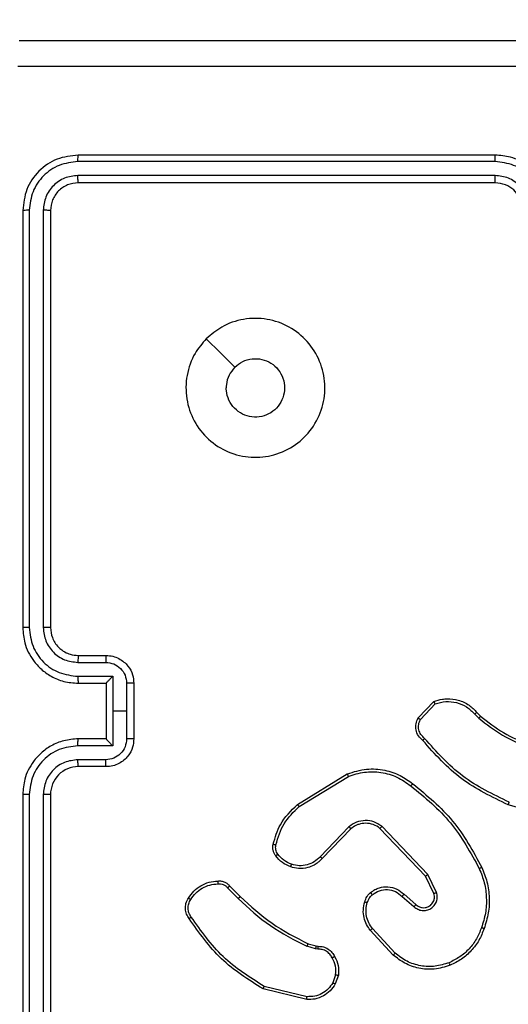
# Model space of a CAD drawing. Units: millimetres. Extents: x -525 to 598, y 59 to 550.
# Drawn here: x 149 to 152, y 213 to 220 of the extents above; entities that cross this region are included whole.
import ezdxf

# ---------------------------------------------------------------- set-up
doc = ezdxf.new("R2010")
doc.units = ezdxf.units.MM
doc.header["$LTSCALE"] = 20
doc.header["$PDSIZE"] = -1
doc.layers.add('VP-DIM', color=7, linetype='Continuous')
doc.layers.add('VP-EQ', color=7, linetype='Continuous', true_color=0x8a3492)
doc.dimstyles.get("Standard").update_dxf_attribs({"dimtxt": 14, "dimasz": 20, "dimexe": 20, "dimexo": 50, "dimgap": 20, "dimtad": 0, "dimdec": 0, "dimzin": 0, "dimdsep": 46, "dimtxsty": 'Standard', "dimcen": -0.09, "dimadec": 0, "dimazin": 0, "dimtfac": 1, "dimtdec": 4, "dimtofl": 0, "dimtmove": 0, "dimatfit": 3, "dimfxl": 70, "dimfxlon": 1, "dimtolj": 1, "dimtzin": 0, "dimarcsym": 0})

# ---------------------------------------------------------------- blocks, each defined once
blk = doc.blocks.new('*D28')
at = {"layer": 'Defpoints', "color": 0}
for p in [(381.9306, 530.4745), (-2.1667, 214.4745), (381.9306, 214.4745)]:
    blk.add_point(p, dxfattribs=at)
at = {"layer": 'VP-DIM', "color": 0, "lineweight": -2}
for p, q in [((-2.1667, 460.4745), (-2.1667, 550.4745)), ((381.9306, 460.4745), (381.9306, 550.4745)), ((17.8333, 530.4745), (151.7857, 530.4745)), ((361.9306, 530.4745), (229.119, 530.4745))]:
    blk.add_line(p, q, dxfattribs=at)
at = {"layer": 'VP-DIM', "color": 0}
for points in [[(17.8333, 533.8079), (17.8333, 527.1412), (-2.1667, 530.4745)], [(361.9306, 527.1412), (361.9306, 533.8079), (381.9306, 530.4745)]]:
    blk.add_solid(points, dxfattribs=at)
at = {"layer": 'VP-DIM', "color": 0, "insert": (190.4523, 530.4745), "char_height": 14, "attachment_point": 5}
blk.add_mtext('\\A1;384', dxfattribs=at)
blk = doc.blocks.new('*D34')
at = {"layer": 'Defpoints', "color": 0}
for p in [(231.9319, 465.8418), (147.8319, 215.9021), (231.9319, 215.7814)]:
    blk.add_point(p, dxfattribs=at)
at = {"layer": 'VP-DIM', "color": 0, "lineweight": -2}
for p, q in [((147.8319, 395.8418), (147.8319, 485.8418)), ((231.9319, 395.8418), (231.9319, 485.8418)), ((127.8319, 465.8418), (107.8319, 465.8418)), ((251.9319, 465.8418), (271.9319, 465.8418))]:
    blk.add_line(p, q, dxfattribs=at)
at = {"layer": 'VP-DIM', "color": 0}
for points in [[(127.8319, 462.5084), (127.8319, 469.1751), (147.8319, 465.8418)], [(251.9319, 469.1751), (251.9319, 462.5084), (231.9319, 465.8418)]]:
    blk.add_solid(points, dxfattribs=at)
at = {"layer": 'VP-DIM', "color": 0, "insert": (190.9882, 465.8418), "char_height": 14, "attachment_point": 5}
blk.add_mtext('\\A1;84', dxfattribs=at)
blk = doc.blocks.new('RC1470_')
at = {"color": 0, "linetype": 'Continuous', "lineweight": 25}
for p, q in [((152.2066, 219.1021), (149.2046, 219.1021)), ((152.2069, 219.1495), (149.2069, 219.1495)), ((152.2066, 219.002), (149.2046, 219.0021)), ((152.2069, 218.9495), (149.2069, 218.9495)), ((148.8069, 218.7495), (148.8069, 215.7495)), ((148.8544, 218.7519), (148.8544, 215.7499)), ((148.9544, 218.7519), (148.9545, 215.7499)), ((149.0069, 218.7495), (149.0069, 215.7495)), ((149.2069, 215.5495), (149.4069, 215.5495)), ((149.2046, 215.4998), (149.4048, 215.4998)), ((149.2046, 215.3997), (149.4548, 215.3997)), ((149.4548, 215.3997), (149.4548, 215.1495)), ((149.2069, 215.3495), (149.4069, 215.3495)), ((149.4069, 215.3495), (149.4069, 215.3496)), ((149.4069, 215.3495), (149.4069, 214.9495)), ((149.5549, 215.3497), (149.5549, 215.1495)), ((149.6069, 215.3495), (149.6069, 214.9495)), ((151.653, 215.0996), (151.7656, 215.2178)), ((151.6697, 215.0889), (151.7753, 215.2003)), ((149.4548, 215.1495), (149.4548, 214.8994)), ((149.5549, 215.1495), (149.4548, 215.1495)), ((149.5549, 215.1495), (149.5549, 214.9494)), ((152.0608, 215.1267), (152.0897, 215.0974)), ((152.0764, 215.1394), (152.1028, 215.1126)), ((149.4069, 214.9495), (149.2069, 214.9495)), ((149.4069, 214.9495), (149.4069, 214.9495)), ((149.4548, 214.8994), (149.2046, 214.8994)), ((149.4048, 214.7993), (149.2046, 214.7993)), ((149.4069, 214.7495), (149.2069, 214.7495)), ((150.7844, 214.4782), (151.1434, 214.6982)), ((150.7966, 214.4625), (151.1508, 214.6797)), ((148.8069, 214.5495), (148.8069, 211.5495)), ((148.8544, 214.5492), (148.8544, 211.5472)), ((148.9545, 214.5492), (148.9544, 211.5472)), ((149.0069, 214.5495), (149.0069, 211.5495)), ((152.6574, 214.3753), (152.3023, 214.4752)), ((151.1554, 214.3168), (150.9477, 214.1015)), ((151.1692, 214.3022), (150.9632, 214.0886)), ((151.7066, 213.9628), (151.3786, 214.3054)), ((151.7226, 213.974), (151.391, 214.3207)), ((151.7673, 213.8382), (151.7066, 213.9628)), ((151.7861, 213.8442), (151.7226, 213.974)), ((150.2817, 213.8772), (150.3584, 213.8005)), ((150.2975, 213.8907), (150.3732, 213.8149)), ((151.5379, 213.8166), (151.6231, 213.7426)), ((151.552, 213.8314), (151.6369, 213.7577)), ((151.4742, 213.3945), (151.309, 213.5725)), ((151.4875, 213.4087), (151.3241, 213.5847)), ((150.915, 213.4392), (150.8526, 213.4571)), ((150.8613, 213.4758), (150.9182, 213.4594)), ((150.9313, 213.4369), (150.915, 213.4392)), ((150.9182, 213.4594), (150.9327, 213.4574)), ((151.0594, 213.2527), (151.0385, 213.195)), ((151.0795, 213.2496), (151.0566, 213.1861)), ((150.8521, 213.0755), (150.537, 213.1504)), ((150.8534, 213.0949), (150.5448, 213.168))]:
    blk.add_line(p, q, dxfattribs=at)
at = {"color": 0, "linetype": 'Continuous', "lineweight": 25, "flags": 128}
blk.add_lwpolyline([(150.1286, 217.8279), (150.231, 217.7255), (150.3334, 217.6231)], dxfattribs=at)
at = {"color": 0, "linetype": 'Continuous', "lineweight": 25}
blk.add_arc((149.2069, 214.5495), 0.2, 89.99943, 180.00079, dxfattribs=at)
for points, knots in [([(148.7819, 219.9745), (149.6759, 219.9745), (151.4641, 219.9745), (154.1498, 219.9745), (155.938, 219.9745), (156.8319, 219.9745)], [0, 0, 0, 0, 0.333296, 0.666701, 1, 1, 1, 1]), ([(156.8427, 219.7869), (155.9462, 219.7868), (154.1533, 219.7868), (151.4606, 219.7868), (149.6677, 219.7868), (148.7712, 219.7869)], [0, 0, 0, 0, 0.333336, 0.666664, 1, 1, 1, 1]), ([(149.2069, 219.1495), (149.1546, 219.1435), (149.0498, 219.1315), (148.9175, 219.0391), (148.825, 218.9068), (148.813, 218.802), (148.8069, 218.7495)], [0, 0, 0, 0, 0.2499581, 0.4998718, 0.7498517, 1, 1, 1, 1]), ([(149.2046, 219.1021), (149.1587, 219.097), (149.0897, 219.0892), (149.0085, 219.0448), (148.9382, 218.9866), (148.871, 218.8889), (148.8599, 218.7976), (148.8544, 218.7519)], [0, 0, 0, 0, 0.25015, 0.376166, 0.500772, 0.750375, 1, 1, 1, 1]), ([(149.2046, 219.1021), (149.2046, 219.1092), (149.2048, 219.1232), (149.2054, 219.1387), (149.2062, 219.1478), (149.2067, 219.149), (149.2069, 219.1495)], [0, 0, 0, 0, 0.279857, 0.559133, 0.779564, 1, 1, 1, 1]), ([(152.2066, 219.1021), (152.2066, 219.1084), (152.2066, 219.121), (152.2067, 219.1366), (152.2068, 219.1474), (152.2069, 219.1488), (152.2069, 219.1495)], [0, 0, 0, 0, 0.250163, 0.500057, 0.749939, 1, 1, 1, 1]), ([(152.5568, 218.7519), (152.5515, 218.7978), (152.5408, 218.8894), (152.46, 219.0053), (152.3439, 219.0853), (152.2524, 219.0965), (152.2066, 219.1021)], [0, 0, 0, 0, 0.250456, 0.500143, 0.750092, 1, 1, 1, 1]), ([(152.6069, 218.7495), (152.6043, 218.7846), (152.5992, 218.8521), (152.5609, 218.9431), (152.5088, 219.0169), (152.431, 219.0871), (152.3285, 219.1396), (152.2441, 219.1465), (152.2069, 219.1495)], [0, 0, 0, 0, 0.167275, 0.32254, 0.465788, 0.596996, 0.822391, 1, 1, 1, 1]), ([(149.2046, 219.0021), (149.1718, 218.9984), (149.1225, 218.9928), (149.0645, 218.9611), (149.0143, 218.9195), (148.9663, 218.8498), (148.9584, 218.7845), (148.9544, 218.7519)], [0, 0, 0, 0, 0.250153, 0.376172, 0.500783, 0.750382, 1, 1, 1, 1]), ([(149.2069, 218.9495), (149.1808, 218.9465), (149.1284, 218.9405), (149.0622, 218.8943), (149.016, 218.8282), (149.01, 218.7758), (149.0069, 218.7495)], [0, 0, 0, 0, 0.250015, 0.499875, 0.749798, 1, 1, 1, 1]), ([(149.2069, 218.9495), (149.2066, 218.9506), (149.2059, 218.9527), (149.2051, 218.9668), (149.2046, 218.9842), (149.2046, 218.9961), (149.2046, 219.0021)], [0, 0, 0, 0, 0.2799198, 0.5590274, 0.7794844, 1, 1, 1, 1]), ([(152.4567, 218.7519), (152.4528, 218.7845), (152.4448, 218.8499), (152.3877, 218.9328), (152.3049, 218.9906), (152.2394, 218.9982), (152.2066, 219.002)], [0, 0, 0, 0, 0.249934, 0.499878, 0.749568, 1, 1, 1, 1]), ([(152.2069, 218.9495), (152.2069, 218.9498), (152.2069, 218.9502), (152.2068, 218.9534), (152.2067, 218.9582), (152.2067, 218.9648), (152.2066, 218.9729), (152.2066, 218.982), (152.2066, 218.9919), (152.2066, 218.9987), (152.2066, 219.002)], [0, 0, 0, 0, 0.125159, 0.250183, 0.375318, 0.499985, 0.624731, 0.749816, 0.874978, 1, 1, 1, 1]), ([(152.4069, 218.7495), (152.4055, 218.7679), (152.4028, 218.8018), (152.3807, 218.8536), (152.3426, 218.9015), (152.2815, 218.9412), (152.2325, 218.9467), (152.2069, 218.9495)], [0, 0, 0, 0, 0.176048, 0.32373, 0.53303, 0.756669, 1, 1, 1, 1]), ([(148.8544, 218.7519), (148.8473, 218.7519), (148.8333, 218.7517), (148.8178, 218.7511), (148.8086, 218.7503), (148.8075, 218.7498), (148.8069, 218.7495)], [0, 0, 0, 0, 0.279868, 0.559158, 0.779581, 1, 1, 1, 1]), ([(149.0069, 218.7495), (149.0059, 218.7499), (149.0038, 218.7506), (148.9897, 218.7514), (148.9723, 218.7519), (148.9604, 218.7519), (148.9544, 218.7519)], [0, 0, 0, 0, 0.2798244, 0.5589917, 0.7794376, 1, 1, 1, 1]), ([(150.1286, 217.8279), (150.1642, 217.8581), (150.2426, 217.9244), (150.3966, 217.9764), (150.567, 217.9767), (150.7289, 217.9209), (150.8618, 217.8135), (150.9537, 217.6691), (150.9902, 217.502), (150.9714, 217.3313), (150.8959, 217.1783), (150.774, 217.0571), (150.6203, 216.984), (150.4494, 216.9666), (150.2832, 217.005), (150.1388, 217.098), (150.0337, 217.2323), (149.9786, 217.3946), (149.9812, 217.5653), (150.034, 217.7172), (150.0996, 217.794), (150.1286, 217.8279)], [0, 0, 0, 0, 0.044523, 0.097904, 0.151702, 0.205541, 0.258934, 0.312782, 0.366705, 0.419996, 0.474537, 0.52707, 0.582037, 0.634413, 0.689049, 0.74252, 0.79617, 0.849852, 0.903701, 0.957429, 1, 1, 1, 1]), ([(150.3335, 217.623), (150.3518, 217.6381), (150.3884, 217.6682), (150.4584, 217.687), (150.5299, 217.6832), (150.5963, 217.6555), (150.6497, 217.6075), (150.6843, 217.5444), (150.696, 217.4734), (150.6835, 217.4026), (150.6483, 217.34), (150.5945, 217.2925), (150.5279, 217.2655), (150.4562, 217.2621), (150.3874, 217.2826), (150.3291, 217.3247), (150.2883, 217.3837), (150.2731, 217.437), (150.2722, 217.4675), (150.2719, 217.4745)], [0, 0, 0, 0, 0.061298, 0.122593, 0.183903, 0.245271, 0.306659, 0.368103, 0.429515, 0.490921, 0.552225, 0.613534, 0.67478, 0.7361, 0.797424, 0.858839, 0.920275, 0.981707, 1, 1, 1, 1]), ([(150.3335, 217.623), (150.3184, 217.6047), (150.2884, 217.5681), (150.2733, 217.5135), (150.2722, 217.4823), (150.2719, 217.4745)], [0, 0, 0, 0, 0.428911, 0.857831, 1, 1, 1, 1]), ([(148.8544, 215.7499), (148.8481, 215.7499), (148.8355, 215.7499), (148.8199, 215.7498), (148.8091, 215.7497), (148.8077, 215.7496), (148.8069, 215.7495)], [0, 0, 0, 0, 0.250141, 0.5000137, 0.7498408, 1, 1, 1, 1]), ([(148.8069, 215.7495), (148.81, 215.7125), (148.8168, 215.6283), (148.8691, 215.526), (148.9392, 215.4481), (149.0131, 215.3957), (149.1042, 215.3574), (149.1718, 215.3522), (149.2069, 215.3495)], [0, 0, 0, 0, 0.176952, 0.402125, 0.533392, 0.676799, 0.832341, 1, 1, 1, 1]), ([(148.8544, 215.7499), (148.86, 215.7041), (148.8712, 215.6126), (148.9512, 215.4965), (149.0671, 215.4157), (149.1587, 215.405), (149.2046, 215.3997)], [0, 0, 0, 0, 0.249907, 0.499853, 0.749544, 1, 1, 1, 1]), ([(148.9545, 215.7499), (148.9585, 215.7172), (148.9664, 215.6518), (149.0236, 215.5689), (149.1064, 215.5112), (149.1719, 215.5036), (149.2046, 215.4998)], [0, 0, 0, 0, 0.249901, 0.499852, 0.749546, 1, 1, 1, 1]), ([(149.0069, 215.7495), (149.0067, 215.7496), (149.0063, 215.7496), (149.0031, 215.7497), (148.9982, 215.7498), (148.9917, 215.7498), (148.9836, 215.7499), (148.9745, 215.7499), (148.9646, 215.7499), (148.9578, 215.7499), (148.9545, 215.7499)], [0, 0, 0, 0, 0.12503, 0.250205, 0.375226, 0.500006, 0.624757, 0.749796, 0.874951, 1, 1, 1, 1]), ([(149.0069, 215.7495), (149.0095, 215.725), (149.0134, 215.6871), (149.0375, 215.6409), (149.0608, 215.6113), (149.0861, 215.5893), (149.1144, 215.5711), (149.1539, 215.5539), (149.1875, 215.5511), (149.2069, 215.5495)], [0, 0, 0, 0, 0.233624, 0.360025, 0.492483, 0.592732, 0.679027, 0.814851, 1, 1, 1, 1]), ([(149.2069, 215.5495), (149.2066, 215.5488), (149.206, 215.5472), (149.2053, 215.5358), (149.2048, 215.5193), (149.2047, 215.5063), (149.2046, 215.4998)], [0, 0, 0, 0, 0.250268, 0.500012, 0.749845, 1, 1, 1, 1]), ([(149.4069, 215.5495), (149.4066, 215.5486), (149.406, 215.5467), (149.4053, 215.5334), (149.4049, 215.517), (149.4048, 215.5055), (149.4048, 215.4998)], [0, 0, 0, 0, 0.2799, 0.559041, 0.779514, 1, 1, 1, 1]), ([(149.4069, 215.5495), (149.4235, 215.5484), (149.4557, 215.546), (149.4996, 215.5286), (149.5362, 215.5041), (149.5725, 215.4664), (149.6012, 215.414), (149.6052, 215.3697), (149.6069, 215.3495)], [0, 0, 0, 0, 0.158487, 0.307473, 0.446952, 0.576913, 0.807322, 1, 1, 1, 1]), ([(149.4048, 215.4998), (149.4244, 215.4974), (149.4636, 215.4926), (149.5133, 215.4583), (149.548, 215.4087), (149.5526, 215.3694), (149.5549, 215.3497)], [0, 0, 0, 0, 0.249944, 0.499882, 0.749567, 1, 1, 1, 1]), ([(149.2046, 215.3997), (149.2047, 215.3931), (149.2047, 215.38), (149.2053, 215.3634), (149.206, 215.3519), (149.2066, 215.3503), (149.2069, 215.3495)], [0, 0, 0, 0, 0.25019, 0.500033, 0.749923, 1, 1, 1, 1]), ([(149.4548, 215.3997), (149.4493, 215.3942), (149.4383, 215.3831), (149.4252, 215.3696), (149.4162, 215.3602), (149.4109, 215.3545), (149.4076, 215.3507), (149.4072, 215.35), (149.4069, 215.3496)], [0, 0, 0, 0, 0.251494, 0.502487, 0.646573, 0.775753, 0.892593, 1, 1, 1, 1]), ([(149.6069, 215.3495), (149.6067, 215.3496), (149.6063, 215.3496), (149.6032, 215.3496), (149.5983, 215.3496), (149.5918, 215.3496), (149.5838, 215.3497), (149.5747, 215.3497), (149.565, 215.3497), (149.5582, 215.3497), (149.5549, 215.3497)], [0, 0, 0, 0, 0.124921, 0.250197, 0.375182, 0.500007, 0.624713, 0.749796, 0.874954, 1, 1, 1, 1]), ([(151.7656, 215.2178), (151.7862, 215.2247), (151.8179, 215.2352), (151.8775, 215.2398), (151.9444, 215.2313), (152.0202, 215.1973), (152.0584, 215.1579), (152.0764, 215.1394)], [0, 0, 0, 0, 0.1901829, 0.2906599, 0.5222493, 0.775142, 1, 1, 1, 1]), ([(151.7656, 215.2178), (151.7657, 215.2176), (151.7659, 215.2171), (151.7675, 215.2143), (151.7693, 215.211), (151.7711, 215.2079), (151.7731, 215.2042), (151.7746, 215.2016), (151.7753, 215.2003)], [0, 0, 0, 0, 0.213503, 0.450731, 0.57853, 0.712943, 0.853432, 1, 1, 1, 1]), ([(151.7753, 215.2003), (151.8007, 215.2077), (151.8513, 215.2225), (151.931, 215.2137), (152.0051, 215.1831), (152.0422, 215.1455), (152.0608, 215.1267)], [0, 0, 0, 0, 0.249978, 0.499943, 0.749812, 1, 1, 1, 1]), ([(152.0764, 215.1394), (152.0762, 215.1392), (152.0757, 215.1389), (152.0721, 215.136), (152.0669, 215.1317), (152.0628, 215.1284), (152.0608, 215.1267)], [0, 0, 0, 0, 0.250273, 0.499931, 0.749774, 1, 1, 1, 1]), ([(151.6861, 214.9385), (151.6748, 214.9489), (151.6524, 214.9697), (151.6362, 215.0132), (151.6347, 215.0589), (151.6469, 215.0861), (151.653, 215.0996)], [0, 0, 0, 0, 0.254953, 0.506592, 0.754949, 1, 1, 1, 1]), ([(151.653, 215.0996), (151.6532, 215.0995), (151.6535, 215.0992), (151.6562, 215.0975), (151.6594, 215.0954), (151.6624, 215.0935), (151.6659, 215.0913), (151.6684, 215.0897), (151.6697, 215.0889)], [0, 0, 0, 0, 0.2155841, 0.4534994, 0.5813631, 0.7151816, 0.8547209, 1, 1, 1, 1]), ([(151.7, 214.9529), (151.6904, 214.9614), (151.6713, 214.9784), (151.6565, 215.0146), (151.6543, 215.0537), (151.6645, 215.0772), (151.6697, 215.0889)], [0, 0, 0, 0, 0.249945, 0.499892, 0.749623, 1, 1, 1, 1]), ([(152.1028, 215.1126), (152.1025, 215.1123), (152.102, 215.1118), (152.0985, 215.1077), (152.0942, 215.1027), (152.0912, 215.0991), (152.0897, 215.0974)], [0, 0, 0, 0, 0.27983, 0.559075, 0.779528, 1, 1, 1, 1]), ([(152.0897, 215.0974), (152.145, 215.0544), (152.2556, 214.9684), (152.3844, 214.9133), (152.4488, 214.8858)], [0, 0, 0, 0, 0.500009, 1, 1, 1, 1]), ([(152.1028, 215.1126), (152.1565, 215.0708), (152.265, 214.9862), (152.3916, 214.9321), (152.4555, 214.9047)], [0, 0, 0, 0, 0.494662, 1, 1, 1, 1]), ([(149.2069, 214.9495), (149.1718, 214.9469), (149.1042, 214.9417), (149.0131, 214.9033), (148.9392, 214.851), (148.8691, 214.7731), (148.8168, 214.6708), (148.81, 214.5866), (148.8069, 214.5495)], [0, 0, 0, 0, 0.167659, 0.323201, 0.466608, 0.597875, 0.823048, 1, 1, 1, 1]), ([(149.2046, 214.8994), (149.2047, 214.9059), (149.2047, 214.9191), (149.2053, 214.9357), (149.206, 214.9472), (149.2066, 214.9488), (149.2069, 214.9495)], [0, 0, 0, 0, 0.25019, 0.500033, 0.749923, 1, 1, 1, 1]), ([(149.5549, 214.9494), (149.5526, 214.9297), (149.548, 214.8904), (149.5133, 214.8408), (149.4636, 214.8065), (149.4244, 214.8017), (149.4048, 214.7993)], [0, 0, 0, 0, 0.250433, 0.500118, 0.750059, 1, 1, 1, 1]), ([(149.6069, 214.9495), (149.6052, 214.9294), (149.6012, 214.885), (149.5725, 214.8327), (149.5362, 214.7949), (149.4996, 214.7705), (149.4557, 214.753), (149.4235, 214.7507), (149.4069, 214.7495)], [0, 0, 0, 0, 0.192678, 0.423087, 0.553048, 0.692527, 0.841513, 1, 1, 1, 1]), ([(149.4069, 214.9495), (149.4072, 214.9491), (149.4076, 214.9484), (149.4109, 214.9446), (149.4162, 214.9389), (149.4252, 214.9294), (149.4383, 214.916), (149.4493, 214.9049), (149.4548, 214.8994)], [0, 0, 0, 0, 0.10741, 0.224249, 0.353428, 0.497517, 0.748509, 1, 1, 1, 1]), ([(149.6069, 214.9495), (149.6067, 214.9495), (149.6063, 214.9495), (149.6032, 214.9495), (149.5983, 214.9495), (149.5918, 214.9495), (149.5838, 214.9494), (149.5747, 214.9494), (149.565, 214.9494), (149.5582, 214.9494), (149.5549, 214.9494)], [0, 0, 0, 0, 0.124922, 0.250201, 0.375187, 0.500013, 0.624719, 0.749804, 0.874953, 1, 1, 1, 1]), ([(151.6861, 214.9385), (151.6863, 214.9387), (151.6867, 214.9391), (151.6891, 214.9416), (151.6918, 214.9444), (151.6943, 214.9469), (151.697, 214.9498), (151.699, 214.9519), (151.7, 214.9529)], [0, 0, 0, 0, 0.228374, 0.470313, 0.596861, 0.727577, 0.861961, 1, 1, 1, 1]), ([(152.3023, 214.4752), (152.1855, 214.5307), (151.9488, 214.6433), (151.7745, 214.8392), (151.6861, 214.9385)], [0, 0, 0, 0, 0.4932695, 1, 1, 1, 1]), ([(152.3086, 214.494), (152.1917, 214.55), (151.958, 214.6621), (151.786, 214.856), (151.7, 214.9529)], [0, 0, 0, 0, 0.4999928, 1, 1, 1, 1]), ([(149.2046, 214.8994), (149.1587, 214.8941), (149.0671, 214.8834), (148.9512, 214.8026), (148.8712, 214.6865), (148.86, 214.5949), (148.8544, 214.5492)], [0, 0, 0, 0, 0.250454, 0.500146, 0.750092, 1, 1, 1, 1]), ([(149.2046, 214.7993), (149.1719, 214.7955), (149.1064, 214.7879), (149.0236, 214.7302), (148.9664, 214.6473), (148.9585, 214.5819), (148.9545, 214.5492)], [0, 0, 0, 0, 0.250455, 0.500147, 0.750099, 1, 1, 1, 1]), ([(149.2069, 214.7495), (149.2066, 214.7503), (149.206, 214.7519), (149.2053, 214.7633), (149.2048, 214.7798), (149.2047, 214.7928), (149.2046, 214.7993)], [0, 0, 0, 0, 0.2502709, 0.5000389, 0.7498419, 1, 1, 1, 1]), ([(149.4069, 214.7495), (149.4066, 214.7505), (149.406, 214.7524), (149.4053, 214.7657), (149.4049, 214.7821), (149.4048, 214.7936), (149.4048, 214.7993)], [0, 0, 0, 0, 0.2799, 0.559041, 0.779514, 1, 1, 1, 1]), ([(151.1434, 214.6982), (151.1893, 214.7123), (151.2771, 214.7395), (151.4098, 214.7289), (151.524, 214.6917), (151.5853, 214.6478), (151.6143, 214.6271)], [0, 0, 0, 0, 0.286578, 0.548798, 0.78662, 1, 1, 1, 1]), ([(151.1434, 214.6982), (151.1435, 214.6979), (151.1436, 214.6973), (151.1453, 214.693), (151.1478, 214.6869), (151.1498, 214.6821), (151.1508, 214.6797)], [0, 0, 0, 0, 0.25001, 0.499979, 0.749788, 1, 1, 1, 1]), ([(151.1508, 214.6797), (151.189, 214.6918), (151.2653, 214.716), (151.3864, 214.7123), (151.5033, 214.6801), (151.569, 214.6341), (151.6018, 214.6111)], [0, 0, 0, 0, 0.249983, 0.499965, 0.749895, 1, 1, 1, 1]), ([(151.6018, 214.6111), (151.6027, 214.6124), (151.6046, 214.6148), (151.6073, 214.6182), (151.6095, 214.6211), (151.6119, 214.6241), (151.6138, 214.6266), (151.6141, 214.6269), (151.6143, 214.6271)], [0, 0, 0, 0, 0.150056, 0.293169, 0.428948, 0.557481, 0.792667, 1, 1, 1, 1]), ([(151.6143, 214.6271), (151.7165, 214.5426), (151.9209, 214.3737), (152.048, 214.141), (152.1116, 214.0247)], [0, 0, 0, 0, 0.5001356, 1, 1, 1, 1]), ([(148.8544, 214.5492), (148.8481, 214.5492), (148.8355, 214.5492), (148.8199, 214.5493), (148.8091, 214.5494), (148.8077, 214.5495), (148.8069, 214.5495)], [0, 0, 0, 0, 0.250126, 0.499996, 0.749832, 1, 1, 1, 1]), ([(149.0069, 214.5495), (149.0067, 214.5495), (149.0063, 214.5495), (149.0031, 214.5494), (148.9982, 214.5493), (148.9917, 214.5493), (148.9836, 214.5492), (148.9745, 214.5492), (148.9646, 214.5492), (148.9578, 214.5492), (148.9545, 214.5492)], [0, 0, 0, 0, 0.125033, 0.250213, 0.375241, 0.500029, 0.624768, 0.749809, 0.874957, 1, 1, 1, 1]), ([(151.6018, 214.6111), (151.7027, 214.5276), (151.9045, 214.3606), (152.0304, 214.1308), (152.0933, 214.0159)], [0, 0, 0, 0, 0.499999, 1, 1, 1, 1]), ([(150.6099, 214.1917), (150.624, 214.2403), (150.6559, 214.351), (150.7383, 214.4325), (150.7844, 214.4782)], [0, 0, 0, 0, 0.4391027, 1, 1, 1, 1]), ([(150.7844, 214.4782), (150.7846, 214.4779), (150.7849, 214.4773), (150.7876, 214.4737), (150.7917, 214.4685), (150.7949, 214.4645), (150.7966, 214.4625)], [0, 0, 0, 0, 0.250211, 0.499935, 0.749868, 1, 1, 1, 1]), ([(152.3023, 214.4752), (152.3023, 214.4754), (152.3024, 214.4758), (152.3034, 214.4786), (152.3045, 214.4821), (152.3057, 214.4855), (152.3071, 214.4895), (152.3081, 214.4925), (152.3086, 214.494)], [0, 0, 0, 0, 0.201134, 0.434283, 0.56313, 0.700399, 0.846188, 1, 1, 1, 1]), ([(150.629, 214.1874), (150.6451, 214.2405), (150.6773, 214.3466), (150.7568, 214.4238), (150.7966, 214.4625)], [0, 0, 0, 0, 0.4999959, 1, 1, 1, 1]), ([(151.391, 214.3207), (151.373, 214.3325), (151.3371, 214.3561), (151.2724, 214.3651), (151.2081, 214.3537), (151.1729, 214.3291), (151.1554, 214.3168)], [0, 0, 0, 0, 0.250291, 0.500091, 0.75005, 1, 1, 1, 1]), ([(151.3786, 214.3054), (151.363, 214.3157), (151.3319, 214.3363), (151.277, 214.3448), (151.2342, 214.338), (151.1982, 214.3238), (151.1807, 214.3108), (151.1692, 214.3022)], [0, 0, 0, 0, 0.244202, 0.48992, 0.71302, 0.811014, 1, 1, 1, 1]), ([(151.1692, 214.3022), (151.1689, 214.3024), (151.1684, 214.3027), (151.1652, 214.306), (151.1606, 214.3109), (151.1571, 214.3149), (151.1554, 214.3168)], [0, 0, 0, 0, 0.250362, 0.500067, 0.749882, 1, 1, 1, 1]), ([(151.3786, 214.3054), (151.3788, 214.3057), (151.3791, 214.3062), (151.3819, 214.3097), (151.386, 214.3147), (151.3893, 214.3187), (151.391, 214.3207)], [0, 0, 0, 0, 0.250303, 0.499927, 0.749778, 1, 1, 1, 1]), ([(150.6279, 214.1086), (150.624, 214.1146), (150.6162, 214.1267), (150.6096, 214.1475), (150.6068, 214.1696), (150.6089, 214.1843), (150.6099, 214.1917)], [0, 0, 0, 0, 0.2439427, 0.491914, 0.7439224, 1, 1, 1, 1]), ([(150.6099, 214.1917), (150.6102, 214.1916), (150.6108, 214.1914), (150.6151, 214.1904), (150.6214, 214.189), (150.6265, 214.1879), (150.629, 214.1874)], [0, 0, 0, 0, 0.25009, 0.499876, 0.749825, 1, 1, 1, 1]), ([(150.6435, 214.1201), (150.6403, 214.1251), (150.634, 214.1351), (150.6287, 214.1521), (150.6265, 214.1698), (150.6281, 214.1816), (150.629, 214.1874)], [0, 0, 0, 0, 0.249958, 0.499993, 0.750074, 1, 1, 1, 1]), ([(150.6279, 214.1086), (150.6281, 214.1088), (150.6287, 214.1093), (150.6329, 214.1123), (150.638, 214.1161), (150.6417, 214.1187), (150.6435, 214.1201)], [0, 0, 0, 0, 0.279385, 0.558774, 0.779254, 1, 1, 1, 1]), ([(150.7364, 214.0282), (150.7152, 214.0375), (150.6728, 214.0559), (150.6428, 214.091), (150.6279, 214.1086)], [0, 0, 0, 0, 0.500005, 1, 1, 1, 1]), ([(150.7424, 214.0469), (150.7231, 214.0553), (150.6846, 214.0721), (150.6572, 214.1041), (150.6435, 214.1201)], [0, 0, 0, 0, 0.500006, 1, 1, 1, 1]), ([(150.9632, 214.0886), (150.9601, 214.0851), (150.9512, 214.0754), (150.932, 214.0586), (150.9011, 214.0384), (150.8532, 214.0198), (150.7947, 214.0131), (150.7545, 214.0236), (150.7364, 214.0282)], [0, 0, 0, 0, 0.056645, 0.159017, 0.307037, 0.500603, 0.775351, 1, 1, 1, 1]), ([(150.9477, 214.1015), (150.9341, 214.0885), (150.9068, 214.0624), (150.854, 214.0406), (150.7973, 214.0331), (150.7607, 214.0423), (150.7424, 214.0469)], [0, 0, 0, 0, 0.249974, 0.499953, 0.749855, 1, 1, 1, 1]), ([(150.9632, 214.0886), (150.9629, 214.0888), (150.9622, 214.0892), (150.958, 214.0926), (150.953, 214.0969), (150.9495, 214.1), (150.9477, 214.1015)], [0, 0, 0, 0, 0.279725, 0.558916, 0.779451, 1, 1, 1, 1]), ([(150.7364, 214.0282), (150.7364, 214.0286), (150.7365, 214.0292), (150.7379, 214.0334), (150.7399, 214.0396), (150.7416, 214.0444), (150.7424, 214.0469)], [0, 0, 0, 0, 0.250099, 0.499875, 0.749666, 1, 1, 1, 1]), ([(152.1116, 214.0247), (152.1113, 214.0245), (152.1108, 214.0242), (152.1066, 214.0222), (152.1005, 214.0193), (152.0957, 214.0171), (152.0933, 214.0159)], [0, 0, 0, 0, 0.249985, 0.499822, 0.74985, 1, 1, 1, 1]), ([(152.0933, 214.0159), (152.1068, 213.982), (152.1338, 213.9142), (152.147, 213.805), (152.1419, 213.6951), (152.12, 213.6255), (152.109, 213.5907)], [0, 0, 0, 0, 0.249941, 0.5, 0.750049, 1, 1, 1, 1]), ([(152.1116, 214.0247), (152.1254, 213.9905), (152.1536, 213.9204), (152.1679, 213.8085), (152.1625, 213.6937), (152.1398, 213.6216), (152.1281, 213.5844)], [0, 0, 0, 0, 0.243404, 0.500005, 0.742021, 1, 1, 1, 1]), ([(150.0001, 213.8045), (150.0124, 213.8219), (150.0369, 213.8567), (150.0887, 213.8949), (150.1476, 213.9209), (150.19, 213.9248), (150.2112, 213.9268)], [0, 0, 0, 0, 0.250002, 0.500001, 0.750001, 1, 1, 1, 1]), ([(150.2112, 213.9268), (150.2111, 213.9265), (150.211, 213.9259), (150.2111, 213.9214), (150.2113, 213.9158), (150.2117, 213.9106), (150.2119, 213.9079), (150.212, 213.9065)], [0, 0, 0, 0, 0.241807, 0.488838, 0.740851, 0.869809, 1, 1, 1, 1]), ([(150.2112, 213.9268), (150.2198, 213.9272), (150.237, 213.9279), (150.2613, 213.9203), (150.2822, 213.9079), (150.2925, 213.8963), (150.2975, 213.8907)], [0, 0, 0, 0, 0.262888, 0.524964, 0.77067, 1, 1, 1, 1]), ([(151.7066, 213.9628), (151.7067, 213.9629), (151.7071, 213.9631), (151.7094, 213.9647), (151.7123, 213.9667), (151.7152, 213.9688), (151.7187, 213.9713), (151.7213, 213.9731), (151.7226, 213.974)], [0, 0, 0, 0, 0.194275, 0.425147, 0.554832, 0.693642, 0.842209, 1, 1, 1, 1]), ([(150.0162, 213.7933), (150.0276, 213.8095), (150.0503, 213.8418), (150.0983, 213.8773), (150.153, 213.9012), (150.1923, 213.9047), (150.212, 213.9065)], [0, 0, 0, 0, 0.250029, 0.500003, 0.749972, 1, 1, 1, 1]), ([(150.212, 213.9065), (150.2186, 213.9069), (150.2319, 213.9077), (150.2512, 213.9021), (150.2686, 213.8922), (150.2774, 213.8822), (150.2817, 213.8772)], [0, 0, 0, 0, 0.2500277, 0.4999966, 0.7499547, 1, 1, 1, 1]), ([(150.2975, 213.8907), (150.2973, 213.8905), (150.2969, 213.8902), (150.2943, 213.8881), (150.2913, 213.8855), (150.2885, 213.8831), (150.2852, 213.8802), (150.2829, 213.8782), (150.2817, 213.8772)], [0, 0, 0, 0, 0.21307, 0.450185, 0.578144, 0.712546, 0.853198, 1, 1, 1, 1]), ([(151.2685, 213.7778), (151.2732, 213.7902), (151.2784, 213.804), (151.2881, 213.8186), (151.2957, 213.8293), (151.3041, 213.8374), (151.3104, 213.8435)], [0, 0, 0, 0, 0.499424, 0.560091, 0.663822, 1, 1, 1, 1]), ([(151.3104, 213.8435), (151.3207, 213.8512), (151.3404, 213.8658), (151.3821, 213.8823), (151.4364, 213.8888), (151.5011, 213.8739), (151.5353, 213.8454), (151.552, 213.8314)], [0, 0, 0, 0, 0.145283, 0.27601, 0.502108, 0.756344, 1, 1, 1, 1]), ([(151.3104, 213.8435), (151.3106, 213.8433), (151.3109, 213.8427), (151.3138, 213.8392), (151.318, 213.8341), (151.3214, 213.8301), (151.3231, 213.8281)], [0, 0, 0, 0, 0.2499791, 0.5000876, 0.7497713, 1, 1, 1, 1]), ([(151.3231, 213.8281), (151.3397, 213.839), (151.3727, 213.861), (151.4329, 213.8682), (151.4921, 213.8549), (151.5226, 213.8294), (151.5379, 213.8166)], [0, 0, 0, 0, 0.24994, 0.499883, 0.749617, 1, 1, 1, 1]), ([(151.6231, 213.7426), (151.6317, 213.7358), (151.6489, 213.7221), (151.6814, 213.7134), (151.7145, 213.7154), (151.7453, 213.728), (151.7704, 213.75), (151.7866, 213.779), (151.7932, 213.812), (151.7885, 213.8334), (151.7861, 213.8442)], [0, 0, 0, 0, 0.125103, 0.250179, 0.374954, 0.500014, 0.624896, 0.750003, 0.874996, 1, 1, 1, 1]), ([(151.7673, 213.8382), (151.7676, 213.8383), (151.7683, 213.8384), (151.7725, 213.8397), (151.7787, 213.8417), (151.7836, 213.8434), (151.7861, 213.8442)], [0, 0, 0, 0, 0.249772, 0.499863, 0.749583, 1, 1, 1, 1]), ([(150.0047, 213.6569), (149.998, 213.6671), (149.9843, 213.6881), (149.9765, 213.7263), (149.9797, 213.7676), (149.9932, 213.792), (150.0001, 213.8045)], [0, 0, 0, 0, 0.23028, 0.473695, 0.730267, 1, 1, 1, 1]), ([(150.0204, 213.668), (150.0142, 213.6774), (150.0019, 213.6962), (149.9958, 213.7299), (149.9996, 213.7639), (150.0107, 213.7835), (150.0162, 213.7933)], [0, 0, 0, 0, 0.250061, 0.499991, 0.749914, 1, 1, 1, 1]), ([(150.0001, 213.8045), (150.0003, 213.8043), (150.0006, 213.8039), (150.0033, 213.802), (150.0064, 213.7998), (150.0093, 213.7979), (150.0126, 213.7957), (150.015, 213.7941), (150.0162, 213.7933)], [0, 0, 0, 0, 0.222552, 0.46275, 0.590033, 0.722009, 0.858754, 1, 1, 1, 1]), ([(150.3732, 213.8149), (150.3731, 213.8149), (150.373, 213.8148), (150.3721, 213.8139), (150.3707, 213.8126), (150.3688, 213.8108), (150.3666, 213.8086), (150.364, 213.8061), (150.3612, 213.8033), (150.3593, 213.8015), (150.3584, 213.8005)], [0, 0, 0, 0, 0.125021, 0.250269, 0.375374, 0.500018, 0.624817, 0.749854, 0.874992, 1, 1, 1, 1]), ([(150.3584, 213.8005), (150.4328, 213.7318), (150.5816, 213.5944), (150.7623, 213.5029), (150.8526, 213.4571)], [0, 0, 0, 0, 0.500002, 1, 1, 1, 1]), ([(150.3732, 213.8149), (150.4467, 213.7471), (150.5936, 213.6113), (150.7721, 213.521), (150.8613, 213.4758)], [0, 0, 0, 0, 0.5, 1, 1, 1, 1]), ([(151.309, 213.5725), (151.2993, 213.5859), (151.2794, 213.6136), (151.2621, 213.664), (151.2556, 213.7205), (151.2641, 213.7583), (151.2685, 213.7778)], [0, 0, 0, 0, 0.22644, 0.468584, 0.726447, 1, 1, 1, 1]), ([(151.2685, 213.7778), (151.2688, 213.7776), (151.2694, 213.7773), (151.2736, 213.7759), (151.2799, 213.7739), (151.2848, 213.7724), (151.2873, 213.7717)], [0, 0, 0, 0, 0.2500339, 0.5000605, 0.7498263, 1, 1, 1, 1]), ([(151.3241, 213.5847), (151.3145, 213.5983), (151.2953, 213.6253), (151.2803, 213.6732), (151.276, 213.7232), (151.2836, 213.7555), (151.2873, 213.7717)], [0, 0, 0, 0, 0.25003, 0.499997, 0.749972, 1, 1, 1, 1]), ([(151.2873, 213.7717), (151.2913, 213.7823), (151.2993, 213.8037), (151.3152, 213.8199), (151.3231, 213.8281)], [0, 0, 0, 0, 0.500002, 1, 1, 1, 1]), ([(151.552, 213.8314), (151.5518, 213.8313), (151.5515, 213.8309), (151.5493, 213.8286), (151.5467, 213.8259), (151.5441, 213.8232), (151.5411, 213.82), (151.539, 213.8177), (151.5379, 213.8166)], [0, 0, 0, 0, 0.2061115, 0.4409157, 0.5695754, 0.7055532, 0.8492555, 1, 1, 1, 1]), ([(151.6369, 213.7577), (151.6436, 213.7522), (151.6571, 213.7412), (151.6814, 213.7345), (151.7057, 213.7349), (151.7306, 213.7429), (151.7501, 213.7582), (151.7621, 213.7758), (151.7696, 213.7938), (151.7728, 213.8153), (151.769, 213.8311), (151.7673, 213.8382)], [0, 0, 0, 0, 0.122005, 0.248438, 0.350826, 0.467238, 0.617014, 0.6968, 0.769098, 0.89597, 1, 1, 1, 1]), ([(151.6369, 213.7577), (151.6368, 213.7576), (151.6366, 213.7573), (151.6351, 213.7556), (151.6328, 213.7531), (151.6302, 213.7503), (151.6269, 213.7467), (151.6244, 213.744), (151.6231, 213.7426)], [0, 0, 0, 0, 0.156022, 0.374674, 0.507357, 0.655695, 0.820139, 1, 1, 1, 1]), ([(150.0047, 213.6569), (150.0049, 213.6571), (150.0053, 213.6574), (150.008, 213.6593), (150.011, 213.6614), (150.0138, 213.6634), (150.017, 213.6656), (150.0193, 213.6672), (150.0204, 213.668)], [0, 0, 0, 0, 0.228283, 0.47034, 0.597277, 0.727701, 0.862133, 1, 1, 1, 1]), ([(150.537, 213.1504), (150.4314, 213.2171), (150.2202, 213.3505), (150.0765, 213.5548), (150.0047, 213.6569)], [0, 0, 0, 0, 0.500002, 1, 1, 1, 1]), ([(150.5448, 213.168), (150.4409, 213.234), (150.233, 213.3659), (150.0913, 213.5673), (150.0204, 213.668)], [0, 0, 0, 0, 0.500001, 1, 1, 1, 1]), ([(151.309, 213.5725), (151.3092, 213.5727), (151.3097, 213.5731), (151.3132, 213.5758), (151.3182, 213.5799), (151.3221, 213.5831), (151.3241, 213.5847)], [0, 0, 0, 0, 0.250055, 0.499821, 0.749559, 1, 1, 1, 1]), ([(152.109, 213.5907), (152.0981, 213.5632), (152.0762, 213.5083), (152.0218, 213.4378), (151.9557, 213.3781), (151.9026, 213.3521), (151.8761, 213.3391)], [0, 0, 0, 0, 0.2499304, 0.5000038, 0.750074, 1, 1, 1, 1]), ([(152.1281, 213.5844), (152.1167, 213.5556), (152.0939, 213.498), (152.0371, 213.4239), (151.9675, 213.3616), (151.9118, 213.3346), (151.884, 213.321)], [0, 0, 0, 0, 0.250002, 0.500002, 0.750002, 1, 1, 1, 1]), ([(152.1281, 213.5844), (152.1278, 213.5844), (152.1274, 213.5845), (152.1244, 213.5854), (152.1208, 213.5866), (152.1174, 213.5878), (152.1134, 213.5891), (152.1105, 213.5901), (152.109, 213.5907)], [0, 0, 0, 0, 0.2093098, 0.4449975, 0.5735455, 0.7087594, 0.8509898, 1, 1, 1, 1]), ([(150.8613, 213.4758), (150.8611, 213.4755), (150.8607, 213.4748), (150.8584, 213.4698), (150.8555, 213.4636), (150.8536, 213.4593), (150.8526, 213.4571)], [0, 0, 0, 0, 0.2797308, 0.5590199, 0.7794788, 1, 1, 1, 1]), ([(150.9182, 213.4594), (150.9181, 213.459), (150.9179, 213.4583), (150.917, 213.4528), (150.9159, 213.4462), (150.9153, 213.4415), (150.915, 213.4392)], [0, 0, 0, 0, 0.2801291, 0.5589945, 0.7794602, 1, 1, 1, 1]), ([(150.9327, 213.4574), (150.9326, 213.4571), (150.9324, 213.4566), (150.9321, 213.453), (150.9319, 213.449), (150.9317, 213.4453), (150.9315, 213.4413), (150.9313, 213.4384), (150.9313, 213.4369)], [0, 0, 0, 0, 0.227863, 0.470066, 0.596832, 0.727481, 0.861974, 1, 1, 1, 1]), ([(151.0339, 213.3734), (151.0288, 213.3829), (151.0186, 213.4018), (150.9934, 213.4227), (150.9635, 213.4359), (150.942, 213.4366), (150.9313, 213.4369)], [0, 0, 0, 0, 0.250064, 0.500002, 0.749934, 1, 1, 1, 1]), ([(150.9327, 213.4574), (150.9456, 213.4568), (150.9712, 213.4556), (151.006, 213.4393), (151.0346, 213.4152), (151.0463, 213.3938), (151.052, 213.3833)], [0, 0, 0, 0, 0.259362, 0.512481, 0.759356, 1, 1, 1, 1]), ([(151.052, 213.3833), (151.0518, 213.3831), (151.0513, 213.3828), (151.0482, 213.3811), (151.0447, 213.3792), (151.0414, 213.3774), (151.0378, 213.3755), (151.0352, 213.3741), (151.0339, 213.3734)], [0, 0, 0, 0, 0.226994, 0.468742, 0.595544, 0.726467, 0.861378, 1, 1, 1, 1]), ([(151.0594, 213.2527), (151.0606, 213.2739), (151.0631, 213.3165), (151.0436, 213.3544), (151.0339, 213.3734)], [0, 0, 0, 0, 0.500004, 1, 1, 1, 1]), ([(151.052, 213.3833), (151.0627, 213.3622), (151.0841, 213.3202), (151.081, 213.2731), (151.0795, 213.2496)], [0, 0, 0, 0, 0.50001, 1, 1, 1, 1]), ([(151.4742, 213.3945), (151.4744, 213.3947), (151.4749, 213.3951), (151.4779, 213.3984), (151.4823, 213.4031), (151.4857, 213.4069), (151.4875, 213.4087)], [0, 0, 0, 0, 0.250093, 0.4999, 0.74959, 1, 1, 1, 1]), ([(151.884, 213.321), (151.8462, 213.3093), (151.7725, 213.2863), (151.6585, 213.2952), (151.5557, 213.3301), (151.5009, 213.3734), (151.4742, 213.3945)], [0, 0, 0, 0, 0.268416, 0.524559, 0.768424, 1, 1, 1, 1]), ([(151.8761, 213.3391), (151.8429, 213.3286), (151.7764, 213.3076), (151.6709, 213.313), (151.57, 213.3444), (151.515, 213.3873), (151.4875, 213.4087)], [0, 0, 0, 0, 0.249979, 0.499963, 0.749876, 1, 1, 1, 1]), ([(151.884, 213.321), (151.8838, 213.3213), (151.8835, 213.3218), (151.8816, 213.3259), (151.8791, 213.3319), (151.8771, 213.3367), (151.8761, 213.3391)], [0, 0, 0, 0, 0.250076, 0.500102, 0.7495673, 1, 1, 1, 1]), ([(151.0594, 213.2527), (151.0609, 213.2524), (151.0638, 213.2519), (151.0678, 213.2512), (151.0714, 213.2506), (151.0753, 213.25), (151.0787, 213.2495), (151.0792, 213.2495), (151.0795, 213.2496)], [0, 0, 0, 0, 0.141322, 0.278164, 0.410333, 0.537455, 0.777604, 1, 1, 1, 1]), ([(150.537, 213.1504), (150.537, 213.1506), (150.5371, 213.151), (150.5383, 213.1536), (150.5397, 213.1569), (150.5412, 213.1601), (150.5429, 213.1638), (150.5442, 213.1666), (150.5448, 213.168)], [0, 0, 0, 0, 0.201278, 0.434826, 0.563742, 0.700933, 0.8464, 1, 1, 1, 1]), ([(151.0566, 213.1861), (151.0454, 213.1688), (151.023, 213.1342), (150.971, 213.0967), (150.9122, 213.0749), (150.8711, 213.0753), (150.8521, 213.0755)], [0, 0, 0, 0, 0.250056, 0.500011, 0.769731, 1, 1, 1, 1]), ([(151.0385, 213.195), (151.0284, 213.1794), (151.008, 213.1481), (150.9622, 213.115), (150.9093, 213.0948), (150.872, 213.0949), (150.8534, 213.0949)], [0, 0, 0, 0, 0.250054, 0.500004, 0.749953, 1, 1, 1, 1]), ([(151.0566, 213.1861), (151.0562, 213.1862), (151.0554, 213.1864), (151.0506, 213.1887), (151.0447, 213.1918), (151.0406, 213.1939), (151.0385, 213.195)], [0, 0, 0, 0, 0.279862, 0.559115, 0.779457, 1, 1, 1, 1]), ([(150.8521, 213.0755), (150.8521, 213.0758), (150.852, 213.0765), (150.8523, 213.0809), (150.8527, 213.0873), (150.8532, 213.0924), (150.8534, 213.0949)], [0, 0, 0, 0, 0.249969, 0.499851, 0.749567, 1, 1, 1, 1])]:
    blk.add_open_spline(points, degree=3, knots=knots, dxfattribs=at)
blk = doc.blocks.new('RC1470_2D')
at = {"layer": 'VP-EQ', "color": 0}
blk.add_blockref('RC1470_', (0, 0), dxfattribs=at)

msp = doc.modelspace()

# ---------------------------------------------------------------- block references
at = {"layer": 'VP-EQ', "color": 0}
msp.add_blockref('RC1470_2D', (0, 0), dxfattribs=at)

# ---------------------------------------------------------------- dimensions: what is measured, and where the dimension line sits
at = {"layer": 'VP-DIM'}
for base, p1, p2, picture, middle in [((381.9306, 530.4745), (-2.1667, 214.4745), (381.9306, 214.4745), '*D28', (190.4523, 530.4745)), ((231.9319, 465.8418), (147.8319, 215.9021), (231.9319, 215.7814), '*D34', (190.9882, 465.8418))]:
    dim = msp.add_linear_dim(base=base, p1=p1, p2=p2, dimstyle='Standard', dxfattribs=at)
    dim.commit()
    dim.dimension.update_dxf_attribs({"geometry": picture, "text_midpoint": middle, "dimtype": 160})

doc.saveas('drawing.dxf')
